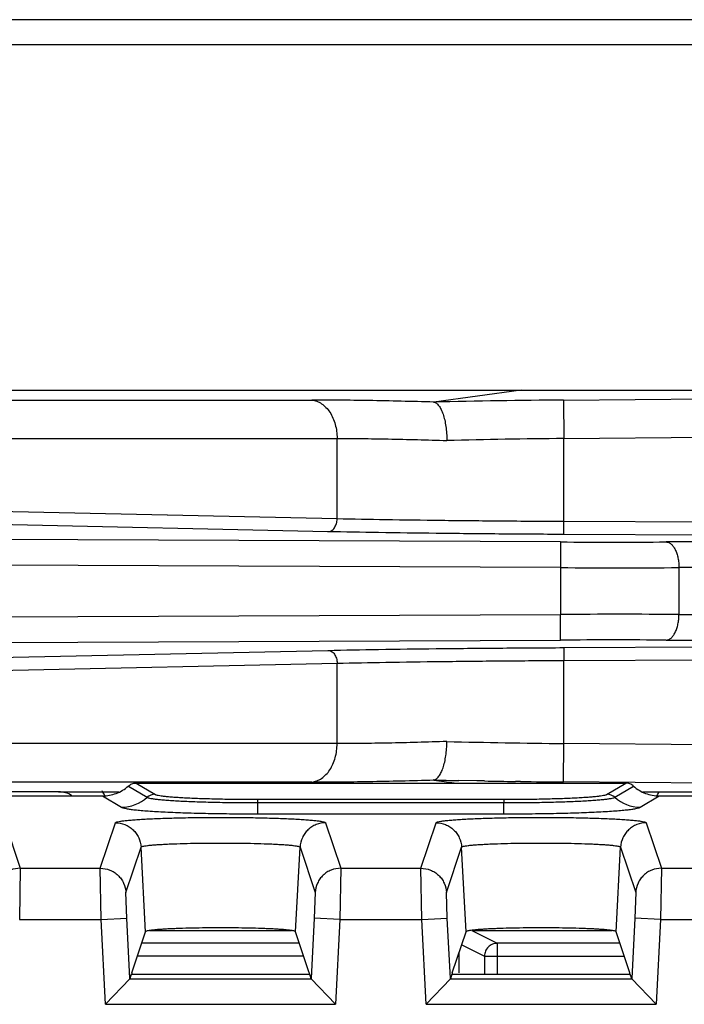
# Model space of a CAD drawing. Units: inches. Extents: x 0 to 17, y 0 to 11.
# Drawn here: x 11.9 to 12.2, y 6.7 to 7.1 of the extents above; entities that cross this region are included whole.
import ezdxf

# ---------------------------------------------------------------- set-up
doc = ezdxf.new("R2010")
doc.units = ezdxf.units.IN
doc.header["$LTSCALE"] = 0.935
doc.header["$MEASUREMENT"] = 0
doc.layers.get('0').update_dxf_attribs({"linetype": 'CONTINUOUS'})
doc.layers.add('DRAFT', color=7, linetype='CONTINUOUS')
doc.layers.add('FEATURE', color=7, linetype='CONTINUOUS')

msp = doc.modelspace()

# ---------------------------------------------------------------- linework, layer by layer
at = {"color": 7, "linetype": 'Continuous'}
for p, q in [((14.3377532565, 7.0813648447), (10.9978599511, 7.0813648447)), ((10.9828066038, 7.0716910377), (14.3528066038, 7.0716910377)), ((12.0257609686, 6.8868106272), (11.8683396124, 6.890175981100001)), ((12.0222028496, 6.8818113887), (11.8647814934, 6.8851767427)), ((12.1141267312, 6.8807541292), (12.1141493162, 6.8857533677)), ((12.3192800189, 6.8848264188), (12.1141493162, 6.8857533677)), ((12.3192573973, 6.8798274077), (12.1141267312, 6.8807541292)), ((12.1128517739, 6.8778135037), (11.8074135969, 6.8791933827)), ((12.1128517739, 6.8778135037), (12.1128066038, 6.8678150267)), ((12.3229098654, 6.878694107), (12.1541017739, 6.8778135037)), ((12.1128066038, 6.8678150267), (11.8073684267, 6.869194905800001)), ((12.1128066038, 6.8678150267), (12.1128066038, 6.8495670488)), ((12.3285150901, 6.8686990229), (12.1590566038, 6.8678150267)), ((12.1590566038, 6.8678150267), (12.1590566038, 6.8495670488)), ((11.8073684267, 6.8481871697), (12.1128066038, 6.8495670488)), ((12.1128517739, 6.839568571799999), (12.1128066038, 6.8495670488)), ((12.1590566038, 6.8495670488), (12.3285150889, 6.8486830526)), ((11.8074135969, 6.838188692799999), (12.1128517739, 6.839568571799999)), ((12.1541017739, 6.839568571799999), (12.3229479384, 6.8386877699)), ((11.8647814934, 6.8322053328), (12.0222028496, 6.8355706868)), ((12.1141267312, 6.8366279463), (12.3192573971, 6.8375546678)), ((12.1141267312, 6.8366279463), (12.1141493162, 6.831628707799999)), ((12.1141493162, 6.831628707799999), (12.3192800187, 6.832555656599999)), ((11.8683396124, 6.827206094299999), (12.0257609686, 6.830571448300001)), ((11.9443636498, 6.782675763999999), (11.9516844367, 6.7782906514)), ((11.9473748904, 6.7838315377), (11.9546804555, 6.779455331399999)), ((11.9473947137, 6.7838315377), (12.1382951361, 6.7838315377)), ((12.1310093943, 6.779455331399999), (12.1383149594, 6.7838315377)), ((12.1340054132, 6.7782906514), (12.1413261999, 6.782675763899999)), ((11.9171770889, 6.7804410377), (11.2110566038, 6.7804410377)), ((11.2127571258, 6.778829704600001), (11.9343152963, 6.778829704600001)), ((11.9343152963, 6.778829704600001), (11.941697933, 6.7744078965)), ((11.9948680352, 6.7718507625), (11.994868612, 6.7775209248)), ((11.994868612, 6.7775209248), (12.0908212378, 6.7775209248)), ((12.0908212378, 6.7775209248), (12.0908212397, 6.776212564700001)), ((12.1439919173, 6.7744078965), (12.1513745535, 6.778829704600001)), ((12.1513745535, 6.778829704600001), (13.1842386541, 6.778829704600001)), ((11.9948686121, 6.776212564500001), (12.0908212397, 6.776212564700001)), ((12.0908218186, 6.7718507626), (12.0908215291, 6.776212564700001)), ((11.9948680352, 6.7718507625), (12.0908218186, 6.7718507626)), ((11.8962900105, 6.768356804600001), (11.9021849098, 6.7506577252)), ((11.9334282982, 6.7506577263), (11.9393231971, 6.768356804600001)), ((12.0212900105, 6.768356804600001), (12.0271849098, 6.7506577252)), ((12.0584282982, 6.7506577263), (12.0643231971, 6.768356804600001)), ((12.1462900105, 6.768356804600001), (12.1521849098, 6.7506577252)), ((11.9434131928, 6.7411853129), (11.9493079608, 6.7588839984)), ((11.9510384029, 6.7259041871), (11.9493079608, 6.7588839984)), ((12.0095748047, 6.7259041871), (12.011305324, 6.7588837662)), ((12.011305324, 6.7588837662), (12.0172000148, 6.7411853129)), ((12.0684131928, 6.7411853129), (12.0743079608, 6.7588839984)), ((12.0760384029, 6.7259041871), (12.0743079608, 6.7588839984)), ((12.1345748047, 6.7259041871), (12.136305324, 6.7588837662)), ((12.136305324, 6.7588837662), (12.1422000148, 6.7411853129)), ((11.9021848243, 6.7506577241), (11.9018621407, 6.730685484099999)), ((11.9021849098, 6.7506577252), (11.9334282982, 6.7506577263)), ((11.9337510668, 6.730685484099999), (11.9334283834, 6.7506577252)), ((12.0271848243, 6.7506577241), (12.0268621407, 6.730685484099999)), ((12.0271849098, 6.7506577252), (12.0584282982, 6.7506577263)), ((12.0587510668, 6.730685484099999), (12.0584283834, 6.7506577252)), ((12.1521848243, 6.7506577241), (12.1518621407, 6.730685484099999)), ((12.1521849098, 6.7506577252), (12.1834282982, 6.7506577263)), ((11.9437358454, 6.7311990176), (11.9434131928, 6.7411853129)), ((12.0172000148, 6.7411853129), (12.0168773622, 6.7311990176)), ((12.0687358454, 6.7311990176), (12.0684131928, 6.7411853129)), ((12.1422000148, 6.7411853129), (12.1418773622, 6.7311990176)), ((11.9337510668, 6.730685484099999), (11.9437358454, 6.7311990176)), ((11.9449485748, 6.7076195712), (11.9437358454, 6.7311990176)), ((12.0168773622, 6.7311990176), (12.0156646328, 6.7076195712)), ((12.0268621407, 6.730685484099999), (12.0168773622, 6.7311990176)), ((12.0587510668, 6.730685484099999), (12.0687358454, 6.7311990176)), ((12.0699485748, 6.7076195712), (12.0687358454, 6.7311990176)), ((12.1418773622, 6.7311990176), (12.1406646328, 6.7076195712)), ((12.1518621407, 6.730685484099999), (12.1418773622, 6.7311990176)), ((11.9018621407, 6.730685484099999), (11.9337510668, 6.730685484099999)), ((11.9354518642, 6.6976163921), (11.9337510668, 6.730685484099999)), ((12.0268621407, 6.730685484099999), (12.0251613434, 6.6976163921)), ((12.0268621407, 6.730685484099999), (12.0587510668, 6.730685484099999)), ((12.0604518642, 6.6976163921), (12.0587510668, 6.730685484099999)), ((12.1518621407, 6.730685484099999), (12.1501613434, 6.6976163921)), ((12.1518621407, 6.730685484099999), (12.1837510668, 6.730685484099999)), ((11.9456847794, 6.7098302558), (11.9510384029, 6.7259041871)), ((11.9526282853, 6.726331162899999), (12.0079849222, 6.726331162899999)), ((12.0149284281, 6.7098302558), (12.0095748047, 6.7259041871)), ((12.0706847794, 6.7098302558), (12.0760384029, 6.7259041871)), ((12.0783310342, 6.726331162899999), (12.0882200901, 6.7213870115)), ((12.0783310342, 6.726331162899999), (12.1329849222, 6.726331162899999)), ((12.1399284281, 6.7098302558), (12.1345748047, 6.7259041871)), ((12.0110793064, 6.7213870115), (11.9495339012, 6.7213870115)), ((12.0743464112, 6.720824084199999), (12.0832208516, 6.716387201900001)), ((12.0882200901, 6.7213870115), (12.0882200901, 6.7093333684)), ((12.1360793064, 6.7213870115), (12.0882200901, 6.7213870115)), ((12.0127445554, 6.716387201900001), (11.9478686522, 6.716387202000001)), ((12.0733310342, 6.7098302558), (12.0733310342, 6.7177754759)), ((12.0832208516, 6.716387201900001), (12.0832208516, 6.7093333684)), ((12.0832208516, 6.716387201900001), (12.1377445553, 6.716387202000001)), ((11.9455193763, 6.7093333684), (11.9449429514, 6.7076026874)), ((11.9455193763, 6.7093333684), (12.0150938313, 6.7093333684)), ((12.015670256, 6.7076026874), (12.0150938437, 6.7093333684)), ((12.0705193763, 6.7093333684), (12.0699429514, 6.7076026874)), ((12.0705193763, 6.7093333684), (12.1400938313, 6.7093333684)), ((12.140670256, 6.7076026874), (12.1400938437, 6.7093333684)), ((11.9354518642, 6.6976163921), (11.9449377473, 6.7076026874)), ((11.9449429514, 6.7076026874), (12.015670256, 6.7076026874)), ((12.0156754603, 6.7076026874), (12.0251613434, 6.6976163921)), ((12.0604518642, 6.6976163921), (12.0699377473, 6.7076026874)), ((12.0699429514, 6.7076026874), (12.140670256, 6.7076026874)), ((12.1406754603, 6.7076026874), (12.1501613434, 6.6976163921)), ((11.9354518642, 6.6976163921), (12.0251613434, 6.6976163921)), ((12.0604518642, 6.6976163921), (12.1501613434, 6.6976163921))]:
    msp.add_line(p, q, dxfattribs=at)
for centre, radius, start, end in [((12.1334767739, 11.2064764269), 4.3287120595, 269.7270019563001, 270.2729980437), ((12.1359316038, 12.3093546816), 5.441588792, 269.7565106552, 270.2434893448), ((12.1359316038, 1.40802739), 5.4415887959, 89.7565106554, 90.24348934460001), ((12.1334767739, 2.5109056454), 4.3287120626, 89.7270019565, 90.27299804350001), ((11.9171770889, 6.770441037699999), 0.01, 58.649007625, 90), ((11.9171397369, 6.7702509924), 0.0200393955, 25.902816583, 31.6373005785), ((11.9416194823, 6.789393551900001), 0.0149858608, 270.2999437919, 312.1927378453), ((11.954704038, 6.774958854099999), 0.0044965392, 90.3004942727, 132.1859532244), ((12.130985812, 6.774958854199999), 0.0044965391, 47.8140463256, 89.69950829160001), ((12.1440707216, 6.7893944623), 0.0149867729, 227.8085985596, 269.6987227803), ((12.1684624353, 6.7702534507), 0.0200287213, 149.357624945, 154.0537201746)]:
    msp.add_arc(centre, radius, start, end, dxfattribs=at)
for centre, major_axis, start_param, end_param in [((11.9462089368, 6.6998439604), (-0.0005145244000000001, 0.0099999947), 0.0513258223, 0.2619976297), ((12.0144042707, 6.6998439604), (0.0005145244000000001, 0.0099999947), -0.2600721397, -0.0513258223), ((12.0712089368, 6.6998439604), (-0.0005145244000000001, 0.0099999947), 0.0513258223, 0.2619976297), ((12.1394042707, 6.6998439604), (0.0005145244000000001, 0.0099999947), -0.2600721398, -0.0513258223)]:
    msp.add_ellipse(centre, major_axis=major_axis, ratio=0.0200972993, start_param=start_param, end_param=end_param, dxfattribs=at)
for points, knots in [([(12.0222028496, 6.8818113887), (12.0224337875, 6.8818142381), (12.0229069267, 6.8818880812), (12.0235790633, 6.8821862199), (12.0241937597, 6.8826620772), (12.0247302988, 6.8832910136), (12.0251702174, 6.8840504463), (12.0255002257, 6.884912067999999), (12.0257056532, 6.8858435684), (12.0257575087, 6.8864869377), (12.0257609686, 6.8868106272)], [0, 0, 0, 0, 0.1028995725, 0.2102766391, 0.3243196833, 0.4463169815, 0.5763746983, 0.7134799835, 0.8557755712999999, 1, 1, 1, 1]), ([(12.1141493162, 6.8857533677), (12.106020514, 6.8857915604), (12.0900747091, 6.8858935044), (12.0669252039, 6.8861228609), (12.0455908827, 6.8864183984), (12.0320740267, 6.886670268300001), (12.0257609686, 6.8868106272)], [0, 0, 0, 0, 0.2758810515, 0.5411838768, 0.7856923788, 1, 1, 1, 1]), ([(12.1141267312, 6.8807541292), (12.1056728101, 6.8807923223), (12.0890892296, 6.880894265), (12.0650137848, 6.881123621), (12.0428260842, 6.8814191578), (12.0287684878, 6.881671029), (12.0222028496, 6.8818113887)], [0, 0, 0, 0, 0.2758814487, 0.5411846455, 0.7856931571, 1, 1, 1, 1]), ([(12.1541017739, 6.8778135037), (12.1542639909, 6.877808034400001), (12.1545940375, 6.8777635409), (12.1552582615, 6.8775425162), (12.1558862369, 6.877128869), (12.1564496244, 6.8765754258), (12.157021575, 6.8758696786), (12.1576555572, 6.8747896555), (12.1582581338, 6.873282545299999), (12.1587089457, 6.8715744477), (12.1589869192, 6.8697293355), (12.1590540881, 6.868458020599999), (12.1590566038, 6.8678150267)], [0, 0, 0, 0, 0.0404873639, 0.08245334650000001, 0.1738109733, 0.2246389948, 0.2792505849, 0.3999337609, 0.535313237, 0.6830133684999999, 0.8396065733, 1, 1, 1, 1]), ([(12.1541017739, 6.839568571799999), (12.154263991, 6.839574041000001), (12.1545940376, 6.8396185346), (12.1552582617, 6.8398395593), (12.1558862371, 6.8402532066), (12.1564496247, 6.8408066498), (12.1570215753, 6.841512397000001), (12.1576555575, 6.8425924202), (12.158258134, 6.844099530399999), (12.1587089459, 6.845807627999999), (12.1589869193, 6.8476527401), (12.1590540881, 6.8489240549), (12.1590566038, 6.8495670488)], [0, 0, 0, 0, 0.0404873675, 0.0824533551, 0.1738109934, 0.2246390194, 0.2792506135, 0.3999337938, 0.5353132671999999, 0.6830133887000001, 0.8396065797, 1, 1, 1, 1]), ([(12.0222028496, 6.8355706868), (12.0287684507, 6.8357110458), (12.042825992, 6.8359629161), (12.0650136479, 6.836258452899999), (12.0890891299, 6.8364878099), (12.1056727654, 6.8365897528), (12.1141267312, 6.8366279463)], [0, 0, 0, 0, 0.2143056305, 0.458813558, 0.7241170928, 1, 1, 1, 1]), ([(12.0222028496, 6.8355706868), (12.0224337875, 6.8355678374), (12.0229069267, 6.835493994299999), (12.0235790633, 6.835195855499999), (12.0241937597, 6.834719998300001), (12.0247302988, 6.834091061900001), (12.0251702174, 6.8333316291), (12.0255002257, 6.8324700074), (12.0257056532, 6.831538507), (12.0257575087, 6.8308951378), (12.0257609686, 6.830571448300001)], [0, 0, 0, 0, 0.1028995729, 0.2102766404, 0.3243196851, 0.4463169836, 0.5763747002, 0.7134799848000001, 0.8557755716, 1, 1, 1, 1]), ([(12.0257609686, 6.830571448300001), (12.0320739909, 6.8307118064), (12.0455907939, 6.8309636756), (12.0669250721, 6.831259212999999), (12.0900746132, 6.831488570499999), (12.106020471, 6.8315905148), (12.1141493162, 6.831628707799999)], [0, 0, 0, 0, 0.2143064064, 0.4588143244, 0.7241174897, 1, 1, 1, 1]), ([(11.9343152963, 6.778829704600001), (11.9361311343, 6.778829704600001), (11.9397914415, 6.7794992522), (11.9429779705, 6.7814297238), (11.9443276191, 6.7826444225)], [0, 0, 0, 0, 0.5000084615, 1, 1, 1, 1]), ([(11.9443405761, 6.7826482371), (11.9447517866, 6.7830217717), (11.9457173849, 6.7836274514), (11.9468393334, 6.7838315377), (11.9473947137, 6.7838315377)], [0, 0, 0, 0, 0.5000708526, 1, 1, 1, 1]), ([(12.1413261999, 6.782675763899999), (12.1409215944, 6.7830432986), (12.1399613887, 6.7836220042), (12.1388614064, 6.7838315377), (12.1383149594, 6.7838315377)], [0, 0, 0, 0, 0.5000765733, 1, 1, 1, 1]), ([(12.1413622303, 6.7826444229), (12.142711879, 6.7814297241), (12.145898408, 6.7794992523), (12.1495587154, 6.778829704600001), (12.1513745535, 6.778829704600001)], [0, 0, 0, 0, 0.4999915385, 1, 1, 1, 1]), ([(11.9516860707, 6.778290442799999), (11.9517558954, 6.7782485332), (11.9519318344, 6.7781707865), (11.9524064084, 6.7780188648), (11.9532304472, 6.7778453349), (11.9544841954, 6.7776520934), (11.9560837863, 6.7774645369), (11.9580155193, 6.777283377000001), (11.9602638718, 6.7771117223), (11.9628100738, 6.776950958), (11.9667359093, 6.776745066), (11.9722064398, 6.776532913500001), (11.9793121056, 6.776349914400001), (11.9869538921, 6.776237582), (11.992200391, 6.776212417000001), (11.9948686121, 6.776212420299999)], [0, 0, 0, 0, 0.0056413688, 0.0132492173, 0.0345088627, 0.0638553969, 0.1011354757, 0.1460473674, 0.1982567519, 0.2573316315, 0.3227787189, 0.4705813678, 0.6365607368999999, 0.8151638002, 1, 1, 1, 1]), ([(11.9546804555, 6.779455331399999), (11.9547453446, 6.779416341699999), (11.954909104, 6.779344084), (11.9553510461, 6.7792028213), (11.9561182934, 6.7790413567), (11.9572853062, 6.778861139299999), (11.9587739925, 6.7786864371), (11.9605714596, 6.7785178693), (11.9626636166, 6.7783579796), (11.9650332591, 6.778208436900001), (11.9686864901, 6.7780169724), (11.9737773777, 6.777819150499999), (11.980391109, 6.7776488851), (11.9875034378, 6.7775444871), (11.9923864608, 6.7775209414), (11.994868612, 6.7775209248)], [0, 0, 0, 0, 0.0056348589, 0.013246855, 0.0345264338, 0.06387418389999999, 0.1011525883, 0.1460670221, 0.1982521478, 0.2573281067, 0.3227980545, 0.4705482986, 0.6365360241, 0.8152418079000001, 1, 1, 1, 1]), ([(12.0908212378, 6.7775209248), (12.0933033908, 6.7775209415), (12.0981864182, 6.7775444873), (12.1052987502, 6.777648885), (12.1119124818, 6.7778191508), (12.1170033669, 6.7780169727), (12.1206565967, 6.7782084373), (12.123026239, 6.77835798), (12.1251183954, 6.7785178697), (12.1269158614, 6.7786864375), (12.1284045465, 6.778861139500001), (12.1295715582, 6.7790413568), (12.1303388044, 6.7792028214), (12.130780746, 6.7793440841), (12.1309445052, 6.779416341699999), (12.1310093943, 6.779455331399999)], [0, 0, 0, 0, 0.1847583313, 0.3634642990999999, 0.5294519379, 0.6772021015, 0.7426720365999999, 0.8017480021, 0.8539331105, 0.8988475122, 0.9361258901, 0.9654736084000001, 0.9867531556, 0.9943651426000001, 1, 1, 1, 1]), ([(12.0908212396, 6.776212420299999), (12.0934893643, 6.7762123966), (12.0987356217, 6.7762375347), (12.1063771753, 6.776349878), (12.1134827447, 6.7765328629), (12.1189533327, 6.7767449762), (12.1228792319, 6.7769508966), (12.1254254653, 6.7771116747), (12.1276738767, 6.777283340499999), (12.1296057037, 6.7774644871), (12.1312054382, 6.777652032100001), (12.1324593395, 6.777845315), (12.1332834848, 6.778018865700001), (12.1337580787, 6.778170791699999), (12.1339339913, 6.7782485312), (12.1340037799, 6.778290442999999)], [0, 0, 0, 0, 0.1848294924, 0.3634224635, 0.5294024281, 0.6772078281999999, 0.7426553747, 0.8017315078, 0.8539413867, 0.8988556370999999, 0.9361392713, 0.965489613, 0.9867528434999999, 0.9943607068000001, 1, 1, 1, 1]), ([(11.941697933, 6.7744078965), (11.9417842535, 6.7743564702), (11.9420012934, 6.7742609224), (11.9425861446, 6.7740739665), (11.9436011417, 6.7738600593), (11.9451455794, 6.773622030499999), (11.9471162351, 6.7733912185), (11.9494961417, 6.7731683399), (11.9522658521, 6.7729571456), (11.9554020058, 6.7727593264), (11.9602363259, 6.772505999500001), (11.9669717653, 6.772244970499999), (11.9757193892, 6.772019914199999), (11.9851260329, 6.7718817387), (11.9915838692, 6.7718507463), (11.9948680352, 6.7718507625)], [0, 0, 0, 0, 0.0056530261, 0.0132681303, 0.034534475, 0.0638918354, 0.1011944465, 0.1461345157, 0.1983707584, 0.257466234, 0.3229253139, 0.4707239663, 0.6366772852, 0.8152291033, 1, 1, 1, 1]), ([(12.0908218186, 6.7718507626), (12.0941059277, 6.7718509553), (12.1005635185, 6.7718817335), (12.10996993, 6.7720197967), (12.1187175045, 6.7722449971), (12.1254530754, 6.7725059386), (12.1302874746, 6.7727592666), (12.1334235191, 6.772957086), (12.1361931368, 6.7731683075), (12.1385730693, 6.7733912162), (12.140543969, 6.773622042), (12.1420887738, 6.7738600348), (12.1431040783, 6.774073809), (12.1436889024, 6.7742607839), (12.1439057815, 6.774356390199999), (12.1439919173, 6.7744078965)], [0, 0, 0, 0, 0.1847675268, 0.36330862, 0.5292622712, 0.6770683205, 0.7425265409, 0.8016196675, 0.8538528242, 0.8987930734999999, 0.9361001379, 0.9654663508, 0.9867399269, 0.9943535998999999, 1, 1, 1, 1]), ([(11.9393231971, 6.768356804600001), (11.9393372951, 6.7683988776), (11.9394231434, 6.7684845613), (11.9397245425, 6.768638086699999), (11.9403515477, 6.768809620800001), (11.9413737051, 6.7690008411), (11.9427632287, 6.7691883236), (11.9445024016, 6.7693710173), (11.9465783283, 6.7695450538), (11.9489713114, 6.7697085722), (11.9516598725, 6.7698598427), (11.9546190765, 6.7699970379), (11.9590224349, 6.7701641359), (11.9649746095, 6.7703246301), (11.9724937163, 6.7704407134), (11.9803065702, 6.7704799442), (11.9881193687, 6.770440791), (11.9956384925, 6.7703246048), (12.0015908107, 6.770164143), (12.0059943474, 6.7699970838), (12.0089535444, 6.769859886900001), (12.0116419622, 6.769708586699999), (12.0140349454, 6.7695450909), (12.0161106776, 6.769370947100001), (12.0178505996, 6.769188632100001), (12.0192382694, 6.769000230700001), (12.0201680071, 6.7688289388), (12.0207225273, 6.7686809975), (12.0210021763, 6.7685804166), (12.0211896407, 6.768484347699999), (12.0212756916, 6.7683988637), (12.0212900105, 6.768356804600001)], [0, 0, 0, 0, 0.0016169366, 0.0041412633, 0.0123877275, 0.0250583433, 0.04211960009999999, 0.0634234217, 0.0887944711, 0.1180222513, 0.1508272849, 0.1869188954, 0.225971122, 0.3114010058, 0.4038901166, 0.4999974367, 0.5961025196, 0.6885895683, 0.7740244485, 0.813078905, 0.8491698214, 0.8819727994, 0.9111990447, 0.9365709207999999, 0.957876829, 0.9749379275, 0.9876042978, 0.9922773493000001, 0.9958557125, 0.9983809692, 1, 1, 1, 1]), ([(12.0643231971, 6.768356804600001), (12.0643372951, 6.7683988776), (12.0644231434, 6.7684845613), (12.0647245425, 6.768638086699999), (12.0653515477, 6.768809620800001), (12.0663737051, 6.7690008411), (12.0677632287, 6.7691883236), (12.0695024016, 6.7693710173), (12.0715783283, 6.7695450538), (12.0739713114, 6.7697085722), (12.0766598725, 6.7698598427), (12.0796190765, 6.7699970379), (12.0840224349, 6.7701641359), (12.0899746095, 6.7703246301), (12.0974937163, 6.7704407134), (12.1053065702, 6.7704799442), (12.1131193687, 6.770440791), (12.1206384925, 6.7703246048), (12.1265908107, 6.770164143), (12.1309943474, 6.7699970838), (12.1339535444, 6.769859886900001), (12.1366419622, 6.769708586699999), (12.1390349454, 6.7695450909), (12.1411106776, 6.769370947100001), (12.1428505996, 6.769188632100001), (12.1442382694, 6.769000230700001), (12.1451680071, 6.7688289388), (12.1457225273, 6.7686809975), (12.1460021762, 6.7685804166), (12.1461896407, 6.768484347699999), (12.1462756916, 6.7683988637), (12.1462900105, 6.768356804600001)], [0, 0, 0, 0, 0.0016169366, 0.0041412633, 0.0123877275, 0.0250583433, 0.04211960009999999, 0.0634234217, 0.0887944711, 0.1180222513, 0.1508272849, 0.1869188954, 0.225971122, 0.3114010058, 0.4038901166, 0.4999974367, 0.5961025196, 0.6885895683, 0.7740244485, 0.813078905, 0.8491698214, 0.8819727994, 0.9111990447, 0.9365709207999999, 0.957876829, 0.9749379275, 0.9876042978, 0.9922773493000001, 0.9958557125, 0.9983809692, 1, 1, 1, 1]), ([(11.9393231971, 6.768356804600001), (11.9405795773, 6.768355659), (11.942491159, 6.767980235900001), (11.9447457136, 6.766829321399999), (11.9462476397, 6.7656524348), (11.9475016556, 6.7642147999), (11.9487683003, 6.7620253354), (11.9492422151, 6.760137362999999), (11.9493079756, 6.7588840427)], [0, 0, 0, 0, 0.2492859112, 0.3748924804, 0.5001866196, 0.6254529227000001, 0.7509792670000001, 1, 1, 1, 1]), ([(12.0212900105, 6.768356804600001), (12.0200336321, 6.7683556585), (12.0181220528, 6.7679802396), (12.0158675023, 6.7668293241), (12.0143655761, 6.7656524399), (12.0131115569, 6.7642148054), (12.0118449117, 6.7620253379), (12.0113709927, 6.760137364199999), (12.0113052319, 6.7588840427)], [0, 0, 0, 0, 0.249285568, 0.3748918867, 0.5001859925, 0.6254524164, 0.7509790176000001, 1, 1, 1, 1]), ([(12.0643231971, 6.768356804600001), (12.0655795773, 6.768355659), (12.067491159, 6.767980235900001), (12.0697457136, 6.766829321399999), (12.0712476397, 6.7656524348), (12.0725016556, 6.7642147999), (12.0737683003, 6.7620253354), (12.0742422151, 6.760137362999999), (12.0743079756, 6.7588840427)], [0, 0, 0, 0, 0.2492859112, 0.3748924804, 0.5001866196, 0.6254529227000001, 0.7509792670000001, 1, 1, 1, 1]), ([(12.1462900105, 6.768356804600001), (12.1450336321, 6.7683556585), (12.1431220528, 6.7679802396), (12.1408675023, 6.7668293241), (12.1393655761, 6.7656524399), (12.1381115569, 6.7642148054), (12.1368449117, 6.7620253379), (12.1363709927, 6.760137364199999), (12.1363052319, 6.7588840427)], [0, 0, 0, 0, 0.249285568, 0.3748918867, 0.5001859925, 0.6254524164, 0.7509790176000001, 1, 1, 1, 1]), ([(11.9493079609, 6.7588839978), (11.949318607, 6.7589159338), (11.9493835762, 6.7589810923), (11.9496115553, 6.7590986413), (11.9500860426, 6.7592306641), (11.9508593219, 6.7593772014), (11.9519101273, 6.759519214), (11.9532250209, 6.7596564661), (11.9547946031, 6.7597863976), (11.9566042044, 6.7599081885), (11.9586376763, 6.7600214905), (11.9608761322, 6.7601259937), (11.9642072318, 6.7602563446), (11.968710021, 6.7603818089), (11.9743983156, 6.7604637235), (11.9803086215, 6.7604907148), (11.9862188532, 6.760463738099999), (11.9919069237, 6.760381728300001), (11.9964094411, 6.7602562205), (11.9997402491, 6.760125905900001), (12.0019784309, 6.7600214036), (12.0040116087, 6.7599080615), (12.0058209175, 6.759786223300001), (12.0073902057, 6.759656276499999), (12.0087047648, 6.7595190367), (12.009755131, 6.759377038099999), (12.0105279043, 6.7592304516), (12.0110019587, 6.7590983884), (12.0112297228, 6.758980804), (12.0112946344, 6.7589156849), (12.0113053234, 6.7588837629)], [0, 0, 0, 0, 0.001621765, 0.0041550653, 0.0124199742, 0.0250991646, 0.04215431269999999, 0.0634441649, 0.0888002407, 0.1180180115, 0.150819347, 0.1869133345, 0.2259731219, 0.3114181345, 0.4039131328, 0.5000318327000001, 0.5961489198, 0.6886403236, 0.7740797995, 0.8131357155, 0.8492250025, 0.8820217134, 0.9112347673000001, 0.9365862731, 0.9578713767, 0.9749197170999999, 0.9875894910999999, 0.9958466345999999, 0.9983782179, 1, 1, 1, 1]), ([(12.0743079609, 6.7588839978), (12.074318607, 6.7589159338), (12.0743835762, 6.7589810923), (12.0746115553, 6.7590986413), (12.0750860426, 6.7592306641), (12.0758593219, 6.7593772014), (12.0769101273, 6.759519214), (12.0782250209, 6.7596564661), (12.0797946031, 6.7597863976), (12.0816042044, 6.7599081885), (12.0836376763, 6.7600214905), (12.0858761322, 6.7601259937), (12.0892072318, 6.7602563446), (12.093710021, 6.7603818089), (12.0993983156, 6.7604637235), (12.1053086215, 6.7604907148), (12.1112188532, 6.760463738099999), (12.1169069237, 6.760381728300001), (12.1214094411, 6.7602562205), (12.1247402491, 6.760125905900001), (12.1269784309, 6.7600214036), (12.1290116087, 6.7599080615), (12.1308209175, 6.759786223300001), (12.1323902057, 6.759656276499999), (12.1337047648, 6.7595190367), (12.134755131, 6.759377038099999), (12.1355279043, 6.7592304516), (12.1360019587, 6.7590983884), (12.1362297228, 6.758980804), (12.1362946344, 6.7589156849), (12.1363053234, 6.7588837629)], [0, 0, 0, 0, 0.001621765, 0.0041550653, 0.0124199742, 0.0250991646, 0.04215431269999999, 0.0634441649, 0.0888002407, 0.1180180115, 0.150819347, 0.1869133345, 0.2259731219, 0.3114181345, 0.4039131328, 0.5000318327000001, 0.5961489198, 0.6886403236, 0.7740797995, 0.8131357155, 0.8492250025, 0.8820217134, 0.9112347673000001, 0.9365862731, 0.9578713767, 0.9749197170999999, 0.9875894910999999, 0.9958466345999999, 0.9983782179, 1, 1, 1, 1]), ([(11.9021847933, 6.7506580748), (11.9009284146, 6.7506569287), (11.899016835, 6.7502815092), (11.896762284, 6.7491305937), (11.8952603577, 6.747953709), (11.8940063389, 6.746516074400001), (11.8927396938, 6.7443266075), (11.8922657755, 6.7424386341), (11.8922000148, 6.7411853129)], [0, 0, 0, 0, 0.2492856184, 0.3748919793, 0.5001861008, 0.6254525142, 0.750979072, 1, 1, 1, 1]), ([(11.9334284142, 6.7506580748), (11.9346847926, 6.7506569287), (11.9365963719, 6.750281509800001), (11.9388509224, 6.7491305943), (11.9403528486, 6.7479537101), (11.9416068679, 6.7465160756), (11.942873513, 6.7443266081), (11.943347432, 6.742438634299999), (11.9434131928, 6.7411853129)], [0, 0, 0, 0, 0.249285568, 0.3748918867, 0.5001859925, 0.6254524164, 0.7509790176000001, 1, 1, 1, 1]), ([(12.0271847933, 6.7506580748), (12.0259284146, 6.7506569287), (12.024016835, 6.7502815092), (12.021762284, 6.7491305937), (12.0202603577, 6.747953709), (12.0190063389, 6.746516074400001), (12.0177396938, 6.7443266075), (12.0172657755, 6.7424386341), (12.0172000148, 6.7411853129)], [0, 0, 0, 0, 0.2492856184, 0.3748919793, 0.5001861008, 0.6254525142, 0.750979072, 1, 1, 1, 1]), ([(12.0584284142, 6.7506580748), (12.0596847926, 6.7506569287), (12.0615963719, 6.750281509800001), (12.0638509224, 6.7491305943), (12.0653528486, 6.7479537101), (12.0666068679, 6.7465160756), (12.067873513, 6.7443266081), (12.068347432, 6.742438634299999), (12.0684131928, 6.7411853129)], [0, 0, 0, 0, 0.249285568, 0.3748918867, 0.5001859925, 0.6254524164, 0.7509790176000001, 1, 1, 1, 1]), ([(12.1521847933, 6.7506580748), (12.1509284146, 6.7506569287), (12.149016835, 6.7502815092), (12.146762284, 6.7491305937), (12.1452603577, 6.747953709), (12.1440063389, 6.746516074400001), (12.1427396938, 6.7443266075), (12.1422657755, 6.7424386341), (12.1422000148, 6.7411853129)], [0, 0, 0, 0, 0.2492856184, 0.3748919793, 0.5001861008, 0.6254525142, 0.750979072, 1, 1, 1, 1]), ([(12.0095748047, 6.7259041871), (12.0095647317, 6.725934430800001), (12.0095015969, 6.725995656599999), (12.009282366, 6.7261045595), (12.0088284949, 6.7262266064), (12.0080934629, 6.7263630662), (12.0071003045, 6.7264975205), (12.0058623551, 6.726628422), (12.0043866138, 6.7267531146), (12.0026829816, 6.7268701365), (12.0007643169, 6.7269776808), (11.9986488769, 6.727075205499999), (11.9955015709, 6.727194293999999), (11.9912509843, 6.7273089318), (11.985883151, 6.7273925337), (11.9803066038, 6.727420492799999), (11.9747300565, 6.7273925337), (11.9693622233, 6.7273089318), (11.9651116366, 6.727194293999999), (11.9619643307, 6.727075205499999), (11.9598488907, 6.7269776808), (11.957930226, 6.7268701365), (11.9562265938, 6.7267531146), (11.9547508524, 6.726628422), (11.953512903, 6.7264975205), (11.9525197446, 6.7263630662), (11.9517847126, 6.7262266064), (11.9513308415, 6.7261045595), (11.9511116106, 6.725995656599999), (11.9510484759, 6.725934430800001), (11.9510384029, 6.7259041871)], [0, 0, 0, 0, 0.0016266505, 0.0041922825, 0.0125722462, 0.0253561194, 0.0424314609, 0.0636558316, 0.0888912292, 0.1179950109, 0.150794477, 0.1869496054, 0.226057048, 0.3115115151, 0.4039247551, 0.5, 0.5960752449, 0.6884884848999999, 0.7739429520000001, 0.8130503946, 0.849205523, 0.8820049890999999, 0.9111087708, 0.9363441684, 0.9575685391, 0.9746438806000001, 0.9874277537999999, 0.9958077175, 0.9983733495, 1, 1, 1, 1]), ([(12.1345748047, 6.7259041871), (12.1345647317, 6.725934430800001), (12.1345015969, 6.725995656599999), (12.134282366, 6.7261045595), (12.1338284949, 6.7262266064), (12.1330934629, 6.7263630662), (12.1321003045, 6.7264975205), (12.1308623551, 6.726628422), (12.1293866138, 6.7267531146), (12.1276829816, 6.7268701365), (12.1257643169, 6.7269776808), (12.1236488769, 6.727075205499999), (12.1205015709, 6.727194293999999), (12.1162509843, 6.7273089318), (12.110883151, 6.7273925337), (12.1053066038, 6.727420492799999), (12.0997300565, 6.7273925337), (12.0943622233, 6.7273089318), (12.0901116366, 6.727194293999999), (12.0869643307, 6.727075205499999), (12.0848488907, 6.7269776808), (12.082930226, 6.7268701365), (12.0812265938, 6.7267531146), (12.0797508524, 6.726628422), (12.078512903, 6.7264975205), (12.0775197446, 6.7263630662), (12.0767847126, 6.7262266064), (12.0763308415, 6.7261045595), (12.0761116106, 6.725995656599999), (12.0760484759, 6.725934430800001), (12.0760384029, 6.7259041871)], [0, 0, 0, 0, 0.0016266505, 0.0041922825, 0.0125722462, 0.0253561194, 0.0424314609, 0.0636558316, 0.0888912292, 0.1179950109, 0.150794477, 0.1869496054, 0.226057048, 0.3115115151, 0.4039247551, 0.5, 0.5960752449, 0.6884884848999999, 0.7739429520000001, 0.8130503946, 0.849205523, 0.8820049890999999, 0.9111087708, 0.9363441684, 0.9575685391, 0.9746438806000001, 0.9874277537999999, 0.9958077175, 0.9983733495, 1, 1, 1, 1]), ([(12.0882200901, 6.7213870115), (12.0875710007, 6.7213869126), (12.0862582552, 6.7211272787), (12.0845965143, 6.7200167413), (12.0834827489, 6.7183545463), (12.0832209508, 6.7170384163), (12.0832208516, 6.716387201900001)], [0, 0, 0, 0, 0.2495751806, 0.4993451057, 0.7496077202, 1, 1, 1, 1])]:
    msp.add_open_spline(points, degree=3, knots=knots, dxfattribs=at)
at = {"layer": 'DRAFT', "color": 7, "linetype": 'Continuous'}
for p, q in [((11.8632695505, 6.9369410377), (12.0975087889, 6.9369410377)), ((11.9171770889, 6.7804410377), (11.9407065972, 6.7804410377))]:
    msp.add_line(p, q, dxfattribs=at)
at = {"layer": 'FEATURE', "color": 7, "linetype": 'Continuous'}
for p, q in [((12.0975087889, 6.9369410377), (12.0634392522, 6.9323442569)), ((12.0975087889, 6.9369410377), (12.3921312463, 6.9369410377)), ((12.1140138264, 6.9331205344), (12.342171114, 6.935182656599999)), ((11.8584719919, 6.9331230636), (12.0158933481, 6.9331230636)), ((12.1140138264, 6.9331205344), (12.1141493162, 6.918129672)), ((12.1141493162, 6.918129672), (12.3423066038, 6.9201917942)), ((11.8683396124, 6.9181595141), (12.0257609686, 6.9181595141)), ((12.0257609686, 6.8868106272), (12.0257609686, 6.9181595141)), ((12.1141493162, 6.8857533677), (12.1141493162, 6.918129672)), ((12.1141493162, 6.799252403400001), (12.1141493162, 6.831628707799999)), ((12.0257609686, 6.7992225614), (12.0257609686, 6.830571448300001)), ((12.0257609686, 6.7992225614), (11.8683396124, 6.7992225614)), ((12.1140138264, 6.784261541), (12.1141493162, 6.799252403400001)), ((12.3423066038, 6.7971902813), (12.1141493162, 6.799252403400001)), ((12.0634392522, 6.7850378186), (12.0723797328, 6.7838315377)), ((12.0802352629, 6.784706352200001), (12.0731857933, 6.7848359558)), ((12.0832209903, 6.7846554699), (12.0802352629, 6.784706352200001)), ((12.0158933481, 6.784259011900001), (11.8584719919, 6.784259011900001)), ((12.0972340847, 6.784447246900001), (12.0952656513, 6.784473520900001)), ((12.342171114, 6.782199418899999), (12.1140138264, 6.784261541)), ((12.1449832526, 6.7804410377), (12.1684361186, 6.7804410377))]:
    msp.add_line(p, q, dxfattribs=at)
for centre, radius, start, end in [((12.148586751, 3.0328326626), 3.9004410995, 90.5078678411, 91.2508790057), ((12.1449127859, 3.8160193619), 3.1022628463, 90.56818069549999, 91.41089818709997), ((12.1449127824, 9.901362488), 3.1022626207, 268.5891017813, 269.4318193275), ((12.1417254241, 10.3295319548), 3.5453585723, 268.7347311316, 268.8922767206), ((12.1490525969, 10.7438210482), 3.9597128529, 269.0473938051, 269.2216961513), ((12.1515157786, 10.9309814857), 4.1468895205, 269.2499918874, 269.4818446793)]:
    msp.add_arc(centre, radius, start, end, dxfattribs=at)
for points, knots in [([(12.0634531774, 6.932315805700001), (12.0549948457, 6.9325684639), (12.0426850218, 6.9328698651), (12.0268303147, 6.9330844133), (12.0194363474, 6.9331230108), (12.0158933481, 6.9331230636)], [0, 0, 0, 0, 0.5336832040999999, 0.7765521286, 1, 1, 1, 1]), ([(12.0158933481, 6.9331230636), (12.0165607482, 6.9330571439), (12.0179129576, 6.9327351889), (12.0198026885, 6.9317416049), (12.0215165725, 6.9302716173), (12.0235442021, 6.9276897605), (12.0249277059, 6.924465119400001), (12.0256375302, 6.9209502266), (12.0257609686, 6.919093536699999), (12.0257609686, 6.9181595141)], [0, 0, 0, 0, 0.1033033805, 0.2112959797, 0.325963167, 0.4484562709, 0.7145021984000001, 0.8561275845999999, 1, 1, 1, 1]), ([(12.0634531774, 6.932315805700001), (12.0634403983, 6.9323180478), (12.0634238115, 6.9323216106), (12.0634079813, 6.9323269649), (12.0634020252, 6.9323320726), (12.0634067661, 6.932337256), (12.0634144139, 6.932339359099999), (12.0634265751, 6.9323424865), (12.0634361812, 6.9323438422), (12.0634417243, 6.9323445904)], [0, 0, 0, 0, 0.4102558862, 0.5129380257, 0.5634686229, 0.6078118548, 0.6923584887, 0.8231329632, 1, 1, 1, 1]), ([(12.0634531729, 6.932315714700001), (12.0636285652, 6.9322849429), (12.0639869999, 6.9321718778), (12.0644963248, 6.9318738971), (12.0649897544, 6.9314486356), (12.0654629035, 6.9309000129), (12.0659135028, 6.9302335412), (12.0663387208, 6.929454734099999), (12.0667347957, 6.9285696627), (12.0672363129, 6.927213363300001), (12.0677573664, 6.9253055668), (12.0682037024, 6.9228097897), (12.0684739947, 6.9201240677), (12.0685311459, 6.9182781995), (12.0685279976, 6.9173420945)], [0, 0, 0, 0, 0.0321915617, 0.0671680457, 0.1060067882, 0.1494160494, 0.197766298, 0.2511802288, 0.3096299574, 0.372905065, 0.5124428819, 0.6664527549, 0.8307707878, 1, 1, 1, 1]), ([(12.0257609686, 6.9181595141), (12.0289449787, 6.9181594903), (12.0355918807, 6.9181202723), (12.0498491459, 6.9179033115), (12.0609202327, 6.9175974942), (12.0685278458, 6.917341678)], [0, 0, 0, 0, 0.2233016448, 0.4661597695, 1, 1, 1, 1]), ([(12.0685278461, 6.8000403975), (12.060920233, 6.7997845812), (12.0498491461, 6.7994787641), (12.0355918808, 6.799261803099999), (12.0289449788, 6.7992225853), (12.0257609686, 6.7992225614)], [0, 0, 0, 0, 0.5338402326, 0.7766983516, 1, 1, 1, 1]), ([(12.0634531748, 6.7850663608), (12.0636285668, 6.7850971326), (12.0639870009, 6.7852101977), (12.0644963251, 6.785508178300001), (12.0649897538, 6.7859334399), (12.0654629018, 6.7864820626), (12.0659134999, 6.787148534299999), (12.066338717, 6.7879273415), (12.0667347915, 6.7888124127), (12.0672363081, 6.7901687116), (12.0677573568, 6.7920765086), (12.0682036772, 6.7945722874), (12.0684739812, 6.7972580072), (12.0685311464, 6.7991038758), (12.068527998, 6.800039981)], [0, 0, 0, 0, 0.0321915287, 0.0671679843, 0.1060066996, 0.1494159332, 0.1977661615, 0.2511800866, 0.309629827, 0.3729049478, 0.5124427202, 0.6664525446, 0.8307706954, 1, 1, 1, 1]), ([(12.0158933481, 6.784259011900001), (12.0165607482, 6.7843249316), (12.0179129576, 6.7846468865), (12.0198026884, 6.7856404705), (12.0215165724, 6.787110458099999), (12.023544202, 6.7896923149), (12.0249277058, 6.792916956), (12.0256375301, 6.7964318488), (12.0257609686, 6.7982885387), (12.0257609686, 6.7992225614)], [0, 0, 0, 0, 0.1033033784, 0.2112959735, 0.3259631587, 0.4484562625, 0.7145021922, 0.8561275827, 1, 1, 1, 1]), ([(12.0158933481, 6.784259011900001), (12.019436292, 6.784259064800001), (12.0268301927, 6.784297660700001), (12.0426849005, 6.784512208), (12.0549947806, 6.7848136095), (12.0634531793, 6.785066269800001)], [0, 0, 0, 0, 0.2234443631, 0.4663125891, 1, 1, 1, 1]), ([(12.0634531793, 6.785066269800001), (12.0634404, 6.7850640277), (12.0634238131, 6.7850604648), (12.0634079826, 6.7850551107), (12.0634020267, 6.785050002899999), (12.0634067673, 6.7850448197), (12.0634144148, 6.7850427163), (12.0634265755, 6.785039589), (12.0634361813, 6.785038233200001), (12.0634417243, 6.7850374851)], [0, 0, 0, 0, 0.4102641006, 0.5129481984, 0.5634784661, 0.6078219757, 0.6923652449, 0.8231346612999999, 1, 1, 1, 1])]:
    msp.add_open_spline(points, degree=3, knots=knots, dxfattribs=at)

doc.saveas('drawing.dxf')
